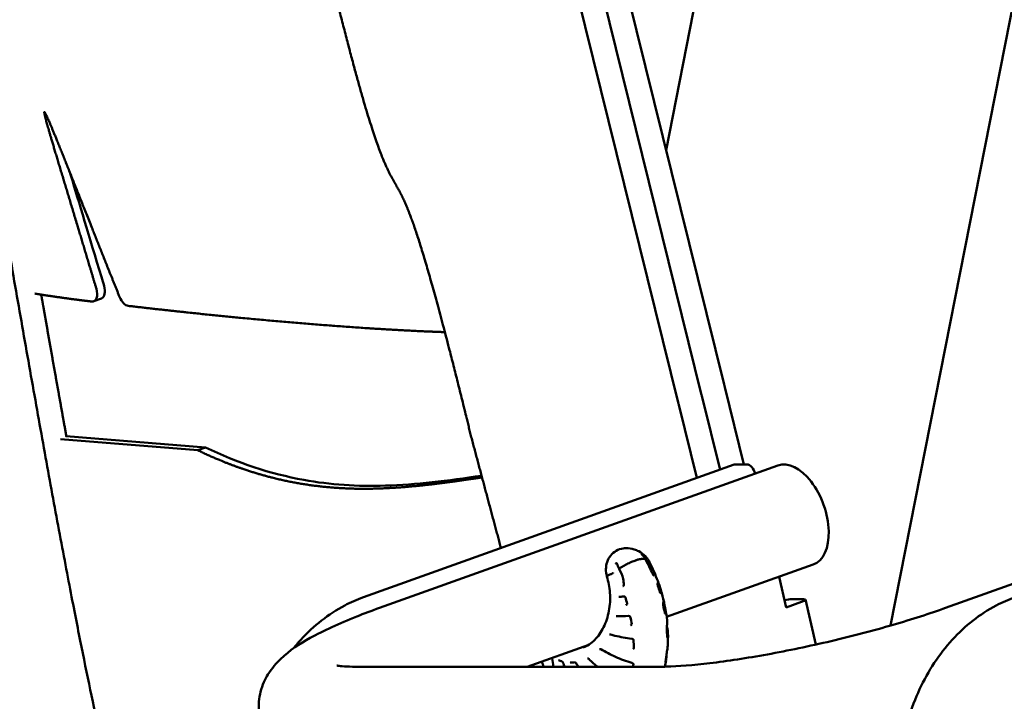
# Model space of a CAD drawing. Units: millimetres. Extents: x -4884 to 20299, y 0 to 34429.
# Drawn here: x 11270 to 11667, y 15700 to 15975 of the extents above; entities that cross this region are included whole.
import ezdxf

# ---------------------------------------------------------------- set-up
doc = ezdxf.new("R2010")
doc.units = ezdxf.units.MM
doc.layers.add('MD_Visible', color=7, linetype='Continuous', lineweight=50)
doc.styles.get("Standard").update_dxf_attribs({"font": 'arial.ttf'})
doc.dimstyles.new('ISO-25 (BySec)', dxfattribs={"dimtxt": 120, "dimasz": 60, "dimexe": 1.25, "dimexo": 0.625, "dimgap": 80, "dimtad": 1, "dimlfac": 0.1, "dimrnd": 5, "dimtxsty": 'Standard', "dimcen": 0, "dimse1": 1, "dimse2": 1, "dimclrd": 256, "dimclre": 256, "dimclrt": 256, "dimadec": 0, "dimazin": 0, "dimtfac": 1, "dimtmove": 1, "dimatfit": 3, "dimldrblk": 'DOTBLANK', "dimfxl": 1, "dimlwd": 5, "dimlwe": 5, "dimarcsym": 0})

# ---------------------------------------------------------------- blocks, each defined once
blk = doc.blocks.new('CustomObjectsInViewport6_0')
at = {"layer": 'MD_Visible', "extrusion": (0, 1, 0)}
for p, q in [((16945.28, 14182.74), (17035.1, 14638.16)), ((16968.69, 14088.26), (16835.13, 14627.35)), ((17134.13, 14489.26), (17035.88, 13991.08)), ((16888.97, 14369.62), (16959.59, 14084.02)), ((16950.31, 14080.51), (16879.68, 14366.12)), ((16717.36, 14123.02), (16714.27, 14121.85)), ((16967.03, 14053.92), (16959.68, 14083.66)), ((16967.03, 14053.92), (16959.68, 14083.66)), ((16976.65, 14056.05), (16968.96, 14087.17)), ((16957.7, 14050.59), (16950.4, 14080.15)), ((16756.27, 14061.77), (16700.91, 14066.26)), ((16703.21, 14067.5), (16759.36, 14062.94)), ((16759.36, 14062.94), (16756.27, 14061.77)), ((16823.09, 14002.48), (16972.79, 14055.98)), ((16829.6, 13998.18), (16990.43, 14055.65)), ((16977.95, 14056.05), (16973.24, 14056.05)), ((17218.92, 14055.65), (17058.1, 13998.18)), ((16945.5, 13994.57), (17004.69, 14015.72)), ((16993.75, 13998.41), (16990.87, 14010.78)), ((16999.96, 14000.62), (16993.75, 13998.41)), ((17000.71, 14001.73), (16995.99, 14001.73)), ((17005.73, 13983.4), (17001.5, 14001.53)), ((16889.22, 13974.46), (16914.11, 13983.35)), ((16942.33, 13974.46), (16819.95, 13974.46))]:
    blk.add_line(p, q, dxfattribs=at)
at = {"layer": 'MD_Visible', "extrusion": (2.3595e-16, 1.54074e-29, -1)}
blk.add_ellipse((16715.59, 14127.7), major_axis=(-1.77, 4.68), ratio=0.562366, start_param=1.696998, end_param=3.141593, dxfattribs=at)
at = {"layer": 'MD_Visible'}
for centre, major_axis, ratio, start_param, end_param in [((16712.5, 14126.53), (-1.77, 4.68), 0.562366, 2.856745, 4.586188), ((16727.27, 14124.76), (-1.77, 4.68), 0.562366, 1.606877, 2.856666), ((16665.6, 14083.84), (-176.79, 467.7), 0.562366, 4.502561, 4.503307), ((16665.6, 14083.84), (-176.79, 467.7), 0.562366, 4.502561, 4.503307), ((16656.32, 14080.33), (-176.79, 467.7), 0.562366, 4.502561, 4.503307), ((16974.13, 14052.21), (-1.35, 3.77), 0.566398, -0.199694, 0), ((16978.85, 14052.21), (-1.35, 3.77), 0.566398, -1.735817, -0.199694), ((16939.79, 14011.43), (0.268, 0.135), 0.256291, -0.000094, 0), ((16941.67, 14008.45), (0.298, -0.034), 0.966661, 6.283185, 6.283345), ((16928.54, 14007.4), (0.299, 0.017), 0.017939, 3.141593, 3.141725), ((16929.18, 14002.51), (0.292, 0.07), 0.051939, 3.141552, 3.141593), ((16943.8, 14000.17), (0.287, -0.087), 0.936573, 6.283093, 6.283185), ((16929.84, 14000.02), (0.289, 0.08), 0.08929, 3.141593, 3.141688), ((16931.68, 13991.65), (0.296, 0.048), 0.242733, 3.141593, 3.14183), ((16932.43, 13985.32), (0.299, 0.022), 0.355533, 3.141555, 3.141593), ((16932.59, 13981.96), (0.3, 0.006), 0.413541, 3.141592, 3.142041), ((16932.37, 13975.53), (0.299, -0.028), 0.520381, 3.141526, 3.141593)]:
    blk.add_ellipse(centre, major_axis=major_axis, ratio=ratio, start_param=start_param, end_param=end_param, dxfattribs=at)
at = {"layer": 'MD_Visible', "extrusion": (2.3595e-16, 1.97832e-29, -1)}
blk.add_ellipse((16674.89, 14087.35), major_axis=(-176.79, 467.7), ratio=0.562366, start_param=1.778342, end_param=1.780624, dxfattribs=at)
at = {"layer": 'MD_Visible', "extrusion": (2.3595e-16, -2.34193e-30, -1)}
blk.add_ellipse((16997.56, 14035.68), major_axis=(-7.13, 19.96), ratio=0.566398, start_param=0, end_param=3.141593, dxfattribs=at)
at = {"layer": 'MD_Visible', "extrusion": (2.3595e-16, -2.94714e-29, -1)}
blk.add_ellipse((16925.74, 14016.14), major_axis=(0.287, 0.087), ratio=0.469331, start_param=3.141593, end_param=3.141659, dxfattribs=at)
at = {"layer": 'MD_Visible', "extrusion": (2.3595e-16, 1.37434e-29, -1)}
blk.add_ellipse((16992.89, 14000.62), major_axis=(3.9, 0.91), ratio=0.163482, start_param=-1.485869, end_param=-0.611531, dxfattribs=at)
at = {"layer": 'MD_Visible', "extrusion": (2.3595e-16, 4.01086e-29, -1)}
blk.add_ellipse((16997.6, 14000.62), major_axis=(3.9, 0.91), ratio=0.163482, start_param=-0.611531, end_param=0.959265, dxfattribs=at)
at = {"layer": 'MD_Visible', "extrusion": (2.3595e-16, -6.43357e-31, -1)}
blk.add_ellipse((16925.42, 13995.13), major_axis=(-0.001, 0.3), ratio=0.292996, start_param=3.141593, end_param=3.141648, dxfattribs=at)
at = {"layer": 'MD_Visible', "extrusion": (2.3595e-16, -3.2787e-30, -1)}
blk.add_ellipse((16922.94, 13987.7), major_axis=(0.075, 0.291), ratio=0.280317, start_param=3.141593, end_param=3.14165, dxfattribs=at)
at = {"layer": 'MD_Visible'}
for points, degree, knots in [([(16805.06, 13510.12), (16804.51, 13513.44), (16801.59, 13531.41), (16797.29, 13558.54), (16793.6, 13584.05), (16792.37, 13597.79), (16792.76, 13603.09), (16785.32, 13649.89), (16769.24, 13737.51), (16750.67, 13826.31), (16735.71, 13881.26), (16725.21, 13906.32), (16709.2, 13978.51), (16688.18, 14094.32), (16665.58, 14226.49), (16646.77, 14332.63), (16635.48, 14382.96), (16631.45, 14379.11), (16626.89, 14381.74), (16618.64, 14416.69), (16607.75, 14480), (16597.19, 14547.3), (16589.37, 14599.04), (16585.71, 14623.55)], 5, [-0.9109088, -0.9109088, -0.9109088, -0.9109088, -0.9109088, -0.9109088, -0.9, -0.85, -0.8, -0.75, -0.7, -0.65, -0.6, -0.55, -0.5, -0.45, -0.4, -0.35, -0.3, -0.25, -0.2, -0.15, -0.1, -0.05, -0.0104905, -0.0104905, -0.0104905, -0.0104905, -0.0104905, -0.0104905]), ([(16791.6, 14331.05), (16793.86, 14321.11), (16800.04, 14294.18), (16809.17, 14255.44), (16819.46, 14214.28), (16828.55, 14183.4), (16834.63, 14170.33), (16839.18, 14165.59), (16846.02, 14146.6), (16854.06, 14117.46), (16861.02, 14090.01), (16865.43, 14072.05), (16866.65, 14067.03)], 5, [0.0302022, 0.0302022, 0.0302022, 0.0302022, 0.0302022, 0.0302022, 0.0666667, 0.1333333, 0.2, 0.2666667, 0.3333333, 0.4, 0.4666667, 0.4915025, 0.4915025, 0.4915025, 0.4915025, 0.4915025, 0.4915025]), ([(16704.79, 14173.44), (16704.87, 14173.17), (16704.95, 14172.89), (16705.04, 14172.61), (16708.3, 14161.81), (16712.46, 14148.06), (16717.36, 14131.66), (16717.71, 14130.49), (16718.07, 14129.3), (16718.43, 14128.09)], 3, [49.616347, 49.616347, 49.616347, 49.616347, 49.912473, 49.912473, 49.912473, 61.409931, 61.409931, 61.409931, 62.233333, 62.233333, 62.233333, 62.233333]), ([(16690.48, 14124.96), (16691.09, 14124.86), (16695.62, 14124.14), (16700.18, 14123.45), (16704.78, 14122.81), (16709.41, 14122.23), (16713.46, 14121.76)], 5, [-0.1155728, -0.1155728, -0.1155728, -0.1155728, -0.1155728, -0.1155728, -0.1, 0, 0, 0, 0, 0, 0]), ([(16693.07, 14124.55), (16693.88, 14119.97), (16695.94, 14108.23), (16698, 14096.59), (16700.04, 14085.14), (16702.06, 14073.91), (16703.28, 14067.16)], 5, [0.39068536, 0.39068536, 0.39068536, 0.39068536, 0.39068536, 0.39068536, 0.4, 0.41460099, 0.41460099, 0.41460099, 0.41460099, 0.41460099, 0.41460099]), ([(16728.23, 14120), (16735.06, 14119.2), (16748.53, 14117.69), (16768.16, 14115.62), (16793.1, 14113.28), (16818.44, 14111.33), (16836.22, 14110.25), (16847.75, 14109.71), (16854.13, 14109.47), (16855.99, 14109.41)], 5, [-1, -1, -1, -1, -1, -1, -0.9, -0.8, -0.7, -0.6, -0.557807, -0.557807, -0.557807, -0.557807, -0.557807, -0.557807]), ([(16870.99, 14050.81), (16868.14, 14050.39), (16861.44, 14049.41), (16851.14, 14047.97), (16837.55, 14046.47), (16821.02, 14045.8), (16804.15, 14046.89), (16787.76, 14049.88), (16774.98, 14053.75), (16765.56, 14057.45), (16759.35, 14060.27), (16756.27, 14061.77)], 5, [-0.6727114, -0.6727114, -0.6727114, -0.6727114, -0.6727114, -0.6727114, -0.6, -0.5, -0.4, -0.3, -0.2, -0.1, 0, 0, 0, 0, 0, 0]), ([(16759.36, 14062.94), (16772.22, 14056.7), (16785.44, 14052.27), (16799.11, 14049.79), (16809.74, 14047.86), (16820.66, 14047.14), (16832, 14047.49), (16844.31, 14047.87), (16857.14, 14049.5), (16870.81, 14051.49)], 3, [0, 0, 0, 0, 9.92371, 9.92371, 9.92371, 17.647673, 17.647673, 17.647673, 26.035988, 26.035988, 26.035988, 26.035988]), ([(16921.33, 14010.89), (16921.09, 14011.86), (16920.97, 14012.84), (16921.01, 14014.79), (16921.17, 14015.78), (16921.8, 14017.64), (16922.29, 14018.54), (16923.54, 14020.08), (16924.3, 14020.74), (16926.01, 14021.7), (16926.97, 14022.02), (16928.33, 14022.21), (16928.72, 14022.24), (16929.11, 14022.25)], 3, [0, 0, 0, 0, 0.299274, 0.299274, 0.612499, 0.612499, 0.943789, 0.943789, 1.273821, 1.273821, 1.590676, 1.590676, 1.714979, 1.714979, 1.714979, 1.714979]), ([(16929.11, 14022.25), (16930.24, 14022.27), (16931.36, 14022.1), (16933.04, 14021.59), (16933.64, 14021.35), (16934.21, 14021.05)], 3, [0, 0, 0, 0, 0.3438345, 0.3438345, 0.5482333, 0.5482333, 0.5482333, 0.5482333]), ([(16934.22, 14021.04), (16935.2, 14020.54), (16936.13, 14019.85), (16937.42, 14018.51), (16937.89, 14017.9), (16938.27, 14017.26)], 3, [0, 0, 0, 0, 0.3381531, 0.3381531, 0.5629512, 0.5629512, 0.5629512, 0.5629512]), ([(16935.21, 14020.06), (16935.21, 14020.06), (16935.21, 14020.06), (16935.22, 14020.06), (16935.22, 14020.05), (16935.24, 14020.02), (16935.25, 14020), (16935.29, 14019.96), (16935.31, 14019.93), (16935.37, 14019.87), (16935.4, 14019.84), (16935.45, 14019.79), (16935.46, 14019.78), (16935.48, 14019.76)], 3, [0.06620521, 0.06620521, 0.06620521, 0.06620521, 0.06957641, 0.06957641, 0.08214149, 0.08214149, 0.09578585, 0.09578585, 0.10977038, 0.10977038, 0.12385368, 0.12385368, 0.13068586, 0.13068586, 0.13068586, 0.13068586]), ([(16925.45, 14016.05), (16925.44, 14016.07), (16925.44, 14016.09), (16925.41, 14016.12), (16925.39, 14016.14), (16925.34, 14016.16), (16925.31, 14016.17), (16925.24, 14016.19), (16925.2, 14016.19), (16925.11, 14016.19), (16925.06, 14016.18), (16924.95, 14016.16), (16924.9, 14016.14), (16924.85, 14016.13)], 3, [0, 0, 0, 0, 0.01104809, 0.01104809, 0.02466477, 0.02466477, 0.03842173, 0.03842173, 0.05035475, 0.05035475, 0.06808604, 0.06808604, 0.08438281, 0.08438281, 0.08438281, 0.08438281]), ([(16932.64, 14017.23), (16932.36, 14017.13), (16932.06, 14017.02), (16931.76, 14016.9), (16931.45, 14016.78), (16931.14, 14016.64), (16930.83, 14016.51), (16930.52, 14016.37), (16930.2, 14016.22), (16929.88, 14016.06), (16929.56, 14015.91), (16929.24, 14015.74), (16928.92, 14015.57), (16928.28, 14015.23), (16927.64, 14014.86), (16927.01, 14014.47), (16926.84, 14014.37), (16926.68, 14014.26), (16926.51, 14014.16)], 3, [0.4999992, 0.4999992, 0.4999992, 0.4999992, 0.5312491, 0.5312491, 0.5312491, 0.5624992, 0.5624992, 0.5624992, 0.5937492, 0.5937492, 0.5937492, 0.6249993, 0.6249993, 0.6249993, 0.6874994, 0.6874994, 0.6874994, 0.7040119, 0.7040119, 0.7040119, 0.7040119]), ([(16932.64, 14017.23), (16932.82, 14017.3), (16932.99, 14017.36), (16933.31, 14017.46), (16933.45, 14017.5), (16933.84, 14017.62), (16934.04, 14017.68), (16934.39, 14017.76), (16934.54, 14017.8), (16934.8, 14017.85), (16934.92, 14017.87), (16935.23, 14017.92), (16935.4, 14017.94), (16935.69, 14017.97), (16935.82, 14017.98), (16936.17, 14017.98), (16936.36, 14017.97), (16936.68, 14017.94), (16936.83, 14017.92), (16936.95, 14017.89)], 3, [0.50153475, 0.50153475, 0.50153475, 0.50153475, 0.50453018, 0.50453018, 0.50752561, 0.50752561, 0.51351648, 0.51351648, 0.51950735, 0.51950735, 0.52549821, 0.52549821, 0.53747995, 0.53747995, 0.54946168, 0.54946168, 0.57342515, 0.57342515, 0.59738861, 0.59738861, 0.59738861, 0.59738861]), ([(16936.98, 14017.87), (16936.98, 14017.87), (16936.98, 14017.87), (16936.98, 14017.88), (16936.98, 14017.88), (16936.97, 14017.88), (16936.97, 14017.88), (16936.96, 14017.89), (16936.96, 14017.89), (16936.95, 14017.89)], 3, [0.8627764, 0.8627764, 0.8627764, 0.8627764, 0.8845928, 0.8845928, 0.8845928, 0.9450724, 0.9450724, 0.9450724, 1, 1, 1, 1]), ([(16936.98, 14017.87), (16937.57, 14016.59), (16938.22, 14015.25), (16939.27, 14013.14), (16939.67, 14012.34), (16940.06, 14011.56)], 3, [0, 0, 0, 0, 0.4370007, 0.4370007, 0.7079336, 0.7079336, 0.7079336, 0.7079336]), ([(16938.01, 14017.3), (16938.02, 14017.31), (16938.03, 14017.31), (16938.05, 14017.32), (16938.06, 14017.33), (16938.08, 14017.33), (16938.09, 14017.33), (16938.1, 14017.34), (16938.11, 14017.34), (16938.12, 14017.34), (16938.12, 14017.34), (16938.13, 14017.34), (16938.13, 14017.34), (16938.13, 14017.34)], 3, [0, 0, 0, 0, 0.186137, 0.186137, 0.373078, 0.373078, 0.562645, 0.562645, 0.754072, 0.754072, 0.949179, 0.949179, 1, 1, 1, 1]), ([(16938.13, 14017.34), (16938.15, 14017.33), (16938.17, 14017.31), (16938.18, 14017.3), (16938.2, 14017.28), (16938.22, 14017.27), (16938.24, 14017.25)], 3, [0.00009155, 0.00009155, 0.00009155, 0.00009155, 0.02008658, 0.02008658, 0.02008658, 0.03994178, 0.03994178, 0.03994178, 0.03994178]), ([(16938.24, 14017.25), (16938.24, 14017.25), (16938.24, 14017.25), (16938.24, 14017.25), (16938.25, 14017.25), (16938.25, 14017.24), (16938.25, 14017.24), (16938.25, 14017.24), (16938.25, 14017.24), (16938.25, 14017.24)], 3, [-0.007704967, -0.007704967, -0.007704967, -0.007704967, -0.006110236, -0.006110236, -0.006110236, -0.003921769, -0.003921769, -0.003921769, -0.000000281, -0.000000281, -0.000000281, -0.000000281]), ([(16938.27, 14017.26), (16939.02, 14015.77), (16939.74, 14014.25), (16941.48, 14010.27), (16942.42, 14007.79), (16943.41, 14004.6), (16943.64, 14003.78), (16943.85, 14002.98)], 3, [0.000035, 0.000035, 0.000035, 0.000035, 0.500326, 0.500326, 1.321382, 1.321382, 1.613864, 1.613864, 1.613864, 1.613864]), ([(16923.38, 14011.93), (16923.32, 14011.91), (16923.26, 14011.89), (16923.21, 14011.87), (16923.2, 14011.87), (16923.19, 14011.86), (16923.18, 14011.86), (16923.12, 14011.84), (16923.06, 14011.82), (16923.01, 14011.8), (16923, 14011.8), (16923, 14011.8), (16922.99, 14011.79), (16922.93, 14011.77), (16922.87, 14011.75), (16922.81, 14011.73), (16922.75, 14011.7), (16922.69, 14011.68), (16922.63, 14011.66), (16922.58, 14011.64), (16922.54, 14011.62), (16922.49, 14011.6), (16922.45, 14011.59), (16922.4, 14011.57), (16922.36, 14011.55), (16922.34, 14011.54), (16922.32, 14011.53), (16922.3, 14011.53), (16922.25, 14011.5), (16922.2, 14011.48), (16922.15, 14011.46), (16922.12, 14011.45), (16922.1, 14011.44), (16922.07, 14011.42), (16922.05, 14011.41), (16922.03, 14011.41), (16922.01, 14011.4), (16921.98, 14011.38), (16921.94, 14011.36), (16921.91, 14011.35), (16921.87, 14011.33), (16921.84, 14011.31), (16921.81, 14011.29), (16921.79, 14011.29), (16921.78, 14011.28), (16921.77, 14011.27), (16921.73, 14011.25), (16921.7, 14011.24), (16921.67, 14011.22), (16921.63, 14011.2), (16921.6, 14011.18), (16921.58, 14011.16), (16921.55, 14011.15), (16921.52, 14011.13), (16921.5, 14011.11), (16921.5, 14011.11), (16921.5, 14011.11), (16921.49, 14011.11), (16921.47, 14011.09), (16921.45, 14011.07), (16921.43, 14011.06), (16921.43, 14011.06), (16921.43, 14011.06), (16921.43, 14011.06), (16921.41, 14011.04), (16921.39, 14011.02), (16921.38, 14011.01), (16921.37, 14011), (16921.37, 14010.99), (16921.36, 14010.99), (16921.36, 14010.98), (16921.36, 14010.98), (16921.35, 14010.97), (16921.34, 14010.96), (16921.34, 14010.95), (16921.33, 14010.94), (16921.33, 14010.93), (16921.33, 14010.91), (16921.33, 14010.9), (16921.33, 14010.9), (16921.33, 14010.9), (16921.33, 14010.89)], 3, [0.000000024, 0.000000024, 0.000000024, 0.000000024, 0.000183835, 0.000183835, 0.000183835, 0.000214343, 0.000214343, 0.000214343, 0.00040974, 0.00040974, 0.00040974, 0.000427109, 0.000427109, 0.000427109, 0.000642239, 0.000642239, 0.000642239, 0.000857369, 0.000857369, 0.000857369, 0.001032684, 0.001032684, 0.001032684, 0.001207314, 0.001207314, 0.001207314, 0.001286053, 0.001286053, 0.001286053, 0.001499662, 0.001499662, 0.001499662, 0.001626535, 0.001626535, 0.001626535, 0.001714738, 0.001714738, 0.001714738, 0.001892209, 0.001892209, 0.001892209, 0.002070952, 0.002070952, 0.002070952, 0.002143422, 0.002143422, 0.002143422, 0.002357764, 0.002357764, 0.002357764, 0.002572106, 0.002572106, 0.002572106, 0.002782193, 0.002782193, 0.002782193, 0.002800652, 0.002800652, 0.002800652, 0.003012769, 0.003012769, 0.003012769, 0.003028479, 0.003028479, 0.003028479, 0.003253912, 0.003253912, 0.003253912, 0.003370386, 0.003370386, 0.003370386, 0.003429475, 0.003429475, 0.003429475, 0.003645922, 0.003645922, 0.003645922, 0.003858159, 0.003858159, 0.003858159, 0.003950077, 0.003950077, 0.003950077, 0.003950077]), ([(16923.44, 14011.96), (16923.44, 14011.96), (16923.43, 14011.96), (16923.43, 14011.95), (16923.42, 14011.95), (16923.42, 14011.95), (16923.41, 14011.94), (16923.4, 14011.94), (16923.39, 14011.93), (16923.38, 14011.93)], 3, [0.000324721, 0.000324721, 0.000324721, 0.000324721, 0.002104974, 0.002104974, 0.002104974, 0.004162576, 0.004162576, 0.004162576, 0.008034935, 0.008034935, 0.008034935, 0.008034935]), ([(16923.75, 14012.21), (16923.7, 14012.16), (16923.65, 14012.12), (16923.6, 14012.08), (16923.55, 14012.04), (16923.49, 14012), (16923.44, 14011.96)], 3, [0.00009067, 0.00009067, 0.00009067, 0.00009067, 0.02009189, 0.02009189, 0.02009189, 0.03995718, 0.03995718, 0.03995718, 0.03995718]), ([(16923.96, 14012.28), (16923.95, 14012.28), (16923.93, 14012.28), (16923.92, 14012.27), (16923.9, 14012.26), (16923.89, 14012.26), (16923.87, 14012.25), (16923.85, 14012.25), (16923.83, 14012.24), (16923.82, 14012.23), (16923.8, 14012.23), (16923.78, 14012.22), (16923.77, 14012.21), (16923.76, 14012.21), (16923.76, 14012.21), (16923.75, 14012.21)], 3, [0, 0, 0, 0, 0.225789, 0.225789, 0.225789, 0.466571, 0.466571, 0.466571, 0.706922, 0.706922, 0.706922, 0.933027, 0.933027, 0.933027, 1, 1, 1, 1]), ([(16926.28, 14013.96), (16926.28, 14013.96), (16926.28, 14013.96), (16926.28, 14013.96), (16926.28, 14013.96), (16926.28, 14013.96), (16926.28, 14013.96), (16926.28, 14013.96), (16926.28, 14013.97), (16926.28, 14013.97), (16926.28, 14013.97), (16926.28, 14013.97), (16926.28, 14013.98), (16926.28, 14013.98), (16926.28, 14013.98), (16926.29, 14013.98), (16926.29, 14013.98), (16926.29, 14013.98), (16926.29, 14013.98), (16926.29, 14013.98), (16926.29, 14013.99), (16926.3, 14014), (16926.31, 14014), (16926.31, 14014.01), (16926.32, 14014.01), (16926.32, 14014.02), (16926.33, 14014.03), (16926.34, 14014.04), (16926.34, 14014.04), (16926.35, 14014.04), (16926.35, 14014.05), (16926.36, 14014.05), (16926.36, 14014.05), (16926.36, 14014.05), (16926.36, 14014.05), (16926.36, 14014.06), (16926.37, 14014.06), (16926.37, 14014.06), (16926.38, 14014.07), (16926.39, 14014.08), (16926.4, 14014.08), (16926.41, 14014.09), (16926.41, 14014.09), (16926.42, 14014.1), (16926.43, 14014.1), (16926.44, 14014.11), (16926.44, 14014.11), (16926.45, 14014.12), (16926.46, 14014.12), (16926.46, 14014.12), (16926.47, 14014.13), (16926.47, 14014.13), (16926.48, 14014.13), (16926.48, 14014.14), (16926.49, 14014.14), (16926.49, 14014.14), (16926.5, 14014.15), (16926.5, 14014.15), (16926.51, 14014.15), (16926.51, 14014.15), (16926.51, 14014.15), (16926.51, 14014.16), (16926.51, 14014.16), (16926.51, 14014.16)], 3, [0.3437268, 0.3437268, 0.3437268, 0.3437268, 0.354113, 0.354113, 0.354113, 0.375, 0.375, 0.375, 0.4314138, 0.4314138, 0.4314138, 0.46875, 0.46875, 0.46875, 0.4827308, 0.4827308, 0.4827308, 0.4957865, 0.4957865, 0.4957865, 0.5710856, 0.5710856, 0.5710856, 0.625, 0.625, 0.625, 0.6875, 0.6875, 0.6875, 0.71875, 0.71875, 0.71875, 0.734375, 0.734375, 0.734375, 0.746554, 0.746554, 0.746554, 0.7738938, 0.7738938, 0.7738938, 0.7995186, 0.7995186, 0.7995186, 0.8262342, 0.8262342, 0.8262342, 0.8550032, 0.8550032, 0.8550032, 0.875, 0.875, 0.875, 0.90625, 0.90625, 0.90625, 0.9380436, 0.9380436, 0.9380436, 0.9692761, 0.9692761, 0.9692761, 1, 1, 1, 1]), ([(16928.24, 14007.39), (16928.19, 14008.23), (16928.08, 14009.08), (16927.58, 14011.33), (16927.03, 14012.72), (16926.28, 14013.96)], 3, [0, 0, 0, 0, 0.2542226, 0.2542226, 0.6944405, 0.6944405, 0.6944405, 0.6944405]), ([(16911.82, 13982.21), (16913.43, 13982.79), (16915.02, 13983.82), (16917.82, 13986.62), (16919.06, 13988.38), (16921.01, 13992.35), (16921.76, 13994.59), (16922.65, 13999.29), (16922.8, 14001.81), (16922.47, 14006.52), (16922.04, 14008.79), (16921.33, 14010.89)], 3, [0, 0, 0, 0, 0.814869, 0.814869, 1.588956, 1.588956, 2.344065, 2.344065, 3.09239, 3.09239, 3.765465, 3.765465, 3.765465, 3.765465]), ([(16940.06, 14011.56), (16940.07, 14011.53), (16940.09, 14011.51), (16940.12, 14011.46), (16940.13, 14011.44), (16940.16, 14011.4), (16940.18, 14011.38), (16940.22, 14011.34), (16940.23, 14011.32), (16940.25, 14011.31), (16940.26, 14011.3), (16940.26, 14011.3)], 3, [0, 0, 0, 0, 0.009072, 0.009072, 0.01950568, 0.01950568, 0.03374802, 0.03374802, 0.05254577, 0.05254577, 0.06624627, 0.06624627, 0.06624627, 0.06624627]), ([(16927.75, 14006.89), (16927.85, 14006.92), (16927.95, 14006.98), (16928.07, 14007.08), (16928.11, 14007.12), (16928.17, 14007.2), (16928.2, 14007.24), (16928.22, 14007.29), (16928.23, 14007.31), (16928.24, 14007.35), (16928.24, 14007.37), (16928.24, 14007.39)], 3, [0, 0, 0, 0, 0.03221574, 0.03221574, 0.04830426, 0.04830426, 0.06208915, 0.06208915, 0.06755004, 0.06755004, 0.07326417, 0.07326417, 0.07326417, 0.07326417]), ([(16941.84, 14007.86), (16941.84, 14007.86), (16941.84, 14007.85), (16941.84, 14007.83), (16941.84, 14007.81), (16941.83, 14007.75), (16941.83, 14007.7), (16941.84, 14007.6), (16941.85, 14007.56), (16941.85, 14007.5), (16941.86, 14007.48), (16941.87, 14007.42), (16941.88, 14007.38), (16941.89, 14007.31), (16941.9, 14007.27), (16941.92, 14007.21), (16941.92, 14007.18), (16941.93, 14007.15), (16941.94, 14007.14), (16941.94, 14007.13), (16941.94, 14007.13), (16941.95, 14007.11), (16941.95, 14007.09), (16941.96, 14007.08)], 3, [0.0042061, 0.0042061, 0.0042061, 0.0042061, 0.0161113, 0.0161113, 0.0361826, 0.0361826, 0.0655706, 0.0655706, 0.0823173, 0.0823173, 0.091338, 0.091338, 0.1044352, 0.1044352, 0.1155567, 0.1155567, 0.1239199, 0.1239199, 0.1260724, 0.1260724, 0.1276943, 0.1276943, 0.1325798, 0.1325798, 0.1325798, 0.1325798]), ([(16942.74, 14004.61), (16942.75, 14004.57), (16942.77, 14004.52), (16942.8, 14004.44), (16942.81, 14004.4), (16942.85, 14004.33), (16942.86, 14004.3), (16942.9, 14004.23), (16942.92, 14004.21), (16942.94, 14004.17), (16942.95, 14004.16), (16942.95, 14004.16)], 3, [0, 0, 0, 0, 0.01420154, 0.01420154, 0.0285989, 0.0285989, 0.04539918, 0.04539918, 0.06602186, 0.06602186, 0.08865711, 0.08865711, 0.08865711, 0.08865711]), ([(16794.81, 13981.79), (16795.79, 13983.01), (16796.81, 13984.2), (16803.08, 13991.05), (16809.07, 13995.75), (16818, 14000.45), (16820.52, 14001.57), (16823.09, 14002.48)], 3, [2.3532737, 2.3532737, 2.3532737, 2.3532737, 2.4179284, 2.4179284, 2.7390417, 2.7390417, 2.8605946, 2.8605946, 2.8605946, 2.8605946]), ([(16928.89, 14002.44), (16928.89, 14002.45), (16928.89, 14002.45), (16928.89, 14002.45), (16928.89, 14002.46), (16928.88, 14002.46), (16928.88, 14002.46), (16928.88, 14002.48), (16928.87, 14002.49), (16928.86, 14002.53), (16928.84, 14002.55), (16928.8, 14002.6), (16928.77, 14002.63), (16928.7, 14002.68), (16928.65, 14002.71), (16928.53, 14002.76), (16928.46, 14002.78), (16928.28, 14002.82), (16928.17, 14002.82), (16928.06, 14002.81), (16928.05, 14002.81), (16928.03, 14002.81)], 3, [0, 0, 0, 0, 0.0010329, 0.0010329, 0.0014202, 0.0014202, 0.0025822, 0.0025822, 0.0060749, 0.0060749, 0.0148745, 0.0148745, 0.0259979, 0.0259979, 0.0419682, 0.0419682, 0.0650743, 0.0650743, 0.0972736, 0.0972736, 0.1006206, 0.1006206, 0.1006206, 0.1006206]), ([(16944.08, 14000.08), (16944.08, 14000.07), (16944.08, 14000.05), (16944.07, 14000), (16944.06, 13999.95), (16944.06, 13999.84), (16944.06, 13999.75), (16944.06, 13999.62), (16944.07, 13999.57), (16944.07, 13999.49), (16944.08, 13999.46), (16944.09, 13999.41), (16944.09, 13999.4), (16944.09, 13999.37), (16944.09, 13999.36), (16944.1, 13999.34), (16944.1, 13999.34), (16944.1, 13999.32), (16944.1, 13999.31), (16944.11, 13999.28), (16944.11, 13999.27), (16944.11, 13999.25)], 3, [0, 0, 0, 0, 0.0212212, 0.0212212, 0.0481646, 0.0481646, 0.0823295, 0.0823295, 0.0967392, 0.0967392, 0.1075325, 0.1075325, 0.1119172, 0.1119172, 0.1152637, 0.1152637, 0.1165319, 0.1165319, 0.1203396, 0.1203396, 0.1254962, 0.1254962, 0.1254962, 0.1254962]), ([(16944.14, 14001.82), (16944.14, 14001.82), (16944.14, 14001.82), (16944.14, 14001.81), (16944.14, 14001.8), (16944.14, 14001.78), (16944.14, 14001.78), (16944.15, 14001.77)], 3, [0.04784224, 0.04784224, 0.04784224, 0.04784224, 0.05416324, 0.05416324, 0.07099847, 0.07099847, 0.07362789, 0.07362789, 0.07362789, 0.07362789]), ([(16944.14, 14001.81), (16944.15, 14001.79), (16944.15, 14001.77), (16944.17, 14001.71), (16944.17, 14001.68), (16944.19, 14001.6), (16944.2, 14001.55), (16944.21, 14001.5)], 3, [0, 0, 0, 0, 0.0202176, 0.0202176, 0.03850582, 0.03850582, 0.05777462, 0.05777462, 0.05777462, 0.05777462]), ([(17057.23, 13870.25), (17052.38, 13876.42), (17048.36, 13883.54), (17042.35, 13898.97), (17040.37, 13907.29), (17038.63, 13924.29), (17038.89, 13932.96), (17041.63, 13949.78), (17044.11, 13957.92), (17051.07, 13972.83), (17055.53, 13979.6), (17066, 13991.05), (17071.99, 13995.75), (17080.92, 14000.45), (17083.45, 14001.57), (17086.02, 14002.48)], 3, [0.79946, 0.79946, 0.79946, 0.79946, 1.121392, 1.121392, 1.445331, 1.445331, 1.769833, 1.769833, 2.094277, 2.094277, 2.417928, 2.417928, 2.739042, 2.739042, 2.860595, 2.860595, 2.860595, 2.860595]), ([(16819.95, 13932.06), (16813.35, 13932.06), (16807.7, 13932.34), (16798.4, 13934.83), (16795.02, 13935.91), (16788.5, 13940.66), (16785.69, 13943.37), (16782.23, 13949.92), (16781.28, 13953.03), (16780.71, 13959.04), (16781.01, 13961.87), (16782.35, 13967.15), (16783.47, 13969.45), (16786.26, 13974.05), (16788, 13975.95), (16793.53, 13981.28), (16797.32, 13983.65), (16807.07, 13989.09), (16813.31, 13991.92), (16823.37, 13995.9), (16826.42, 13997.04), (16829.6, 13998.18)], 3, [3.141593, 3.141593, 3.141593, 3.141593, 3.455752, 3.455752, 3.612832, 3.612832, 3.710341, 3.710341, 3.775204, 3.775204, 3.837548, 3.837548, 3.911948, 3.911948, 4.020826, 4.020826, 4.270508, 4.270508, 4.584667, 4.584667, 4.712389, 4.712389, 4.712389, 4.712389]), ([(16929.01, 13999.27), (16929.13, 13999.32), (16929.25, 13999.39), (16929.4, 13999.53), (16929.45, 13999.58), (16929.51, 13999.68), (16929.53, 13999.72), (16929.55, 13999.79), (16929.56, 13999.82), (16929.56, 13999.88), (16929.56, 13999.91), (16929.55, 13999.94)], 3, [0, 0, 0, 0, 0.04098793, 0.04098793, 0.06317662, 0.06317662, 0.07670576, 0.07670576, 0.08565953, 0.08565953, 0.09528568, 0.09528568, 0.09528568, 0.09528568]), ([(17058.1, 13998.18), (17051.75, 13995.91), (17044.55, 13993.59), (17028.9, 13989.04), (17020.41, 13986.82), (17003.2, 13982.77), (16994.49, 13980.95), (16977.9, 13977.94), (16970.02, 13976.74), (16956.19, 13975.1), (16950.16, 13974.64), (16944.29, 13974.47), (16943.27, 13974.46), (16942.33, 13974.46)], 3, [1.570796, 1.570796, 1.570796, 1.570796, 1.863871, 1.863871, 2.168728, 2.168728, 2.476711, 2.476711, 2.782059, 2.782059, 3.075901, 3.075901, 3.141593, 3.141593, 3.141593, 3.141593]), ([(16944.63, 13999.41), (16944.64, 13999.36), (16944.65, 13999.3), (16944.68, 13999.17), (16944.69, 13999.1), (16944.72, 13998.96), (16944.73, 13998.89), (16944.75, 13998.81), (16944.75, 13998.8), (16944.77, 13998.73), (16944.78, 13998.68), (16944.81, 13998.56), (16944.82, 13998.5), (16944.85, 13998.38), (16944.86, 13998.33), (16944.87, 13998.28), (16944.88, 13998.27), (16944.88, 13998.27)], 3, [0, 0, 0, 0, 0.0212786, 0.0212786, 0.0431448, 0.0431448, 0.0635448, 0.0635448, 0.0690085, 0.0690085, 0.0854868, 0.0854868, 0.1102083, 0.1102083, 0.1387043, 0.1387043, 0.1451661, 0.1451661, 0.1451661, 0.1451661]), ([(16944.7, 13996.25), (16944.71, 13996.2), (16944.72, 13996.16), (16944.74, 13996.09), (16944.75, 13996.05), (16944.77, 13995.99), (16944.78, 13995.97), (16944.8, 13995.93), (16944.81, 13995.91), (16944.81, 13995.91), (16944.81, 13995.91), (16944.81, 13995.91)], 3, [0, 0, 0, 0, 0.01407004, 0.01407004, 0.0281307, 0.0281307, 0.0440322, 0.0440322, 0.06247453, 0.06247453, 0.06719243, 0.06719243, 0.06719243, 0.06719243]), ([(16930.84, 13994.59), (16930.83, 13994.62), (16930.82, 13994.65), (16930.8, 13994.67), (16930.8, 13994.68), (16930.8, 13994.68), (16930.8, 13994.68), (16930.8, 13994.68), (16930.8, 13994.69), (16930.8, 13994.69), (16930.79, 13994.69), (16930.79, 13994.7), (16930.78, 13994.71), (16930.76, 13994.74), (16930.74, 13994.75), (16930.68, 13994.8), (16930.65, 13994.83), (16930.55, 13994.88), (16930.49, 13994.9), (16930.34, 13994.94), (16930.25, 13994.95), (16930.13, 13994.95), (16930.09, 13994.95), (16930.05, 13994.95)], 3, [0, 0, 0, 0, 0.00923829, 0.00923829, 0.0103147, 0.0103147, 0.0107183, 0.0107183, 0.01102099, 0.01102099, 0.01192915, 0.01192915, 0.01465556, 0.01465556, 0.02287201, 0.02287201, 0.03625087, 0.03625087, 0.05516073, 0.05516073, 0.08225034, 0.08225034, 0.09334712, 0.09334712, 0.09334712, 0.09334712]), ([(16930.92, 13991.08), (16931.04, 13991.13), (16931.15, 13991.2), (16931.28, 13991.32), (16931.31, 13991.36), (16931.37, 13991.46), (16931.39, 13991.52), (16931.39, 13991.59), (16931.39, 13991.59), (16931.39, 13991.6)], 3, [0, 0, 0, 0, 0.03919448, 0.03919448, 0.05547045, 0.05547045, 0.0772884, 0.0772884, 0.07913179, 0.07913179, 0.07913179, 0.07913179]), ([(16945.58, 13990.9), (16945.57, 13990.84), (16945.55, 13990.76), (16945.54, 13990.62), (16945.53, 13990.57), (16945.52, 13990.47), (16945.52, 13990.41), (16945.51, 13990.31), (16945.51, 13990.27), (16945.51, 13990.18), (16945.51, 13990.14), (16945.51, 13990.1), (16945.51, 13990.1), (16945.51, 13990.08), (16945.51, 13990.07), (16945.51, 13990.02), (16945.51, 13989.99), (16945.52, 13989.94), (16945.52, 13989.93), (16945.52, 13989.92)], 3, [0, 0, 0, 0, 0.0393565, 0.0393565, 0.0596322, 0.0596322, 0.0777487, 0.0777487, 0.0923789, 0.0923789, 0.1039095, 0.1039095, 0.1050797, 0.1050797, 0.1085921, 0.1085921, 0.1191896, 0.1191896, 0.1231355, 0.1231355, 0.1231355, 0.1231355]), ([(16922.87, 13987.41), (16922.8, 13987.43), (16922.72, 13987.43), (16922.59, 13987.43), (16922.54, 13987.42), (16922.49, 13987.4)], 3, [0, 0, 0, 0, 0.02501396, 0.02501396, 0.04437144, 0.04437144, 0.04437144, 0.04437144]), ([(16931.43, 13985.73), (16929.12, 13985.99), (16926.85, 13986.44), (16924.05, 13987.11), (16923.46, 13987.26), (16922.87, 13987.41)], 3, [0, 0, 0, 0, 0.6990646, 0.6990646, 0.8894751, 0.8894751, 0.8894751, 0.8894751]), ([(16932.13, 13985.3), (16932.13, 13985.33), (16932.12, 13985.36), (16932.09, 13985.41), (16932.07, 13985.44), (16932.05, 13985.46), (16932.05, 13985.46), (16932.05, 13985.46), (16932.05, 13985.46), (16932.04, 13985.47), (16932.04, 13985.47), (16932.02, 13985.49), (16932.01, 13985.5), (16931.97, 13985.54), (16931.93, 13985.56), (16931.83, 13985.62), (16931.76, 13985.65), (16931.61, 13985.7), (16931.52, 13985.72), (16931.43, 13985.73)], 3, [0, 0, 0, 0, 0.01193687, 0.01193687, 0.02152647, 0.02152647, 0.02223122, 0.02223122, 0.02275978, 0.02275978, 0.02434566, 0.02434566, 0.02910794, 0.02910794, 0.04347321, 0.04347321, 0.06461867, 0.06461867, 0.09110207, 0.09110207, 0.09110207, 0.09110207]), ([(16945.7, 13986.54), (16945.7, 13986.5), (16945.7, 13986.46), (16945.71, 13986.4), (16945.71, 13986.37), (16945.72, 13986.33), (16945.72, 13986.32), (16945.73, 13986.31), (16945.73, 13986.31), (16945.73, 13986.31)], 3, [0, 0, 0, 0, 0.01405812, 0.01405812, 0.02791061, 0.02791061, 0.0426732, 0.0426732, 0.04824325, 0.04824325, 0.04824325, 0.04824325]), ([(16918.91, 13981.51), (16918.85, 13981.54), (16918.79, 13981.57), (16918.67, 13981.6), (16918.61, 13981.61), (16918.51, 13981.6), (16918.47, 13981.6), (16918.44, 13981.59)], 3, [0, 0, 0, 0, 0.02077659, 0.02077659, 0.04248843, 0.04248843, 0.05969462, 0.05969462, 0.05969462, 0.05969462]), ([(16931.48, 13976), (16929.21, 13976.62), (16926.97, 13977.49), (16922.8, 13979.39), (16920.83, 13980.42), (16918.91, 13981.51)], 3, [0, 0, 0, 0, 0.708923, 0.708923, 1.384516, 1.384516, 1.384516, 1.384516]), ([(16931.93, 13981.61), (16932.02, 13981.64), (16932.11, 13981.69), (16932.2, 13981.78), (16932.22, 13981.8), (16932.25, 13981.84), (16932.26, 13981.86), (16932.28, 13981.9), (16932.29, 13981.93), (16932.29, 13981.95)], 3, [0, 0, 0, 0, 0.03073542, 0.03073542, 0.04189701, 0.04189701, 0.0498006, 0.0498006, 0.06196342, 0.06196342, 0.06196342, 0.06196342]), ([(16945.7, 13981.17), (16945.67, 13981.06), (16945.65, 13980.93), (16945.6, 13980.71), (16945.59, 13980.65), (16945.57, 13980.52), (16945.56, 13980.47), (16945.55, 13980.41), (16945.55, 13980.4), (16945.54, 13980.35), (16945.54, 13980.32), (16945.53, 13980.26), (16945.53, 13980.23), (16945.52, 13980.16), (16945.51, 13980.13), (16945.51, 13980.1)], 3, [0, 0, 0, 0, 0.0504889, 0.0504889, 0.0726637, 0.0726637, 0.0890986, 0.0890986, 0.092228, 0.092228, 0.1016409, 0.1016409, 0.1119172, 0.1119172, 0.1226794, 0.1226794, 0.1226794, 0.1226794]), ([(16899.32, 13977.83), (16899.31, 13977.87), (16899.3, 13977.92), (16899.28, 13977.99), (16899.27, 13978.01), (16899.26, 13978.04), (16899.26, 13978.04), (16899.26, 13978.05)], 3, [0, 0, 0, 0, 0.01545836, 0.01545836, 0.02360125, 0.02360125, 0.02425451, 0.02425451, 0.02425451, 0.02425451]), ([(16901.85, 13977.08), (16901.83, 13977.08), (16901.81, 13977.09), (16901.79, 13977.09), (16901.79, 13977.09), (16901.79, 13977.09)], 3, [0, 0, 0, 0, 0.01555163, 0.01555163, 0.0266537, 0.0266537, 0.0266537, 0.0266537]), ([(16903.66, 13976.13), (16903.65, 13976.15), (16903.64, 13976.18), (16903.63, 13976.21), (16903.63, 13976.22), (16903.62, 13976.22), (16903.62, 13976.23), (16903.62, 13976.23), (16903.62, 13976.23), (16903.62, 13976.24), (16903.61, 13976.24), (16903.6, 13976.26), (16903.6, 13976.28), (16903.56, 13976.34), (16903.53, 13976.39), (16903.46, 13976.47), (16903.42, 13976.51), (16903.34, 13976.58), (16903.31, 13976.6), (16903.25, 13976.63), (16903.22, 13976.64), (16903.21, 13976.65)], 3, [0, 0, 0, 0, 0.00823121, 0.00823121, 0.01035727, 0.01035727, 0.01075583, 0.01075583, 0.01135368, 0.01135368, 0.01314744, 0.01314744, 0.0185344, 0.0185344, 0.03485553, 0.03485553, 0.05242634, 0.05242634, 0.06915817, 0.06915817, 0.08268986, 0.08268986, 0.08268986, 0.08268986]), ([(16908.95, 13975.88), (16908.92, 13975.93), (16908.89, 13975.97), (16908.81, 13976.06), (16908.77, 13976.1), (16908.68, 13976.16), (16908.64, 13976.19), (16908.56, 13976.22), (16908.53, 13976.23), (16908.47, 13976.24), (16908.46, 13976.24), (16908.44, 13976.24)], 3, [0, 0, 0, 0, 0.0171905, 0.0171905, 0.0349952, 0.0349952, 0.05269967, 0.05269967, 0.0693644, 0.0693644, 0.08244906, 0.08244906, 0.08244906, 0.08244906]), ([(16914.07, 13977.62), (16914.03, 13977.67), (16913.98, 13977.7), (16913.88, 13977.77), (16913.83, 13977.79), (16913.73, 13977.82), (16913.69, 13977.83), (16913.61, 13977.84), (16913.57, 13977.83), (16913.55, 13977.82)], 3, [0, 0, 0, 0, 0.01828, 0.01828, 0.03729724, 0.03729724, 0.05593957, 0.05593957, 0.07495656, 0.07495656, 0.07495656, 0.07495656]), ([(16917.51, 13974.46), (16917, 13974.9), (16916.49, 13975.35), (16915.34, 13976.41), (16914.7, 13977.01), (16914.07, 13977.62)], 3, [1.4626515, 1.4626515, 1.4626515, 1.4626515, 1.6667714, 1.6667714, 1.9311638, 1.9311638, 1.9311638, 1.9311638]), ([(16945.06, 13976.55), (16945.06, 13976.51), (16945.05, 13976.48), (16945.05, 13976.42), (16945.04, 13976.4), (16945.04, 13976.38), (16945.04, 13976.38), (16945.04, 13976.38), (16945.04, 13976.38), (16945.04, 13976.38)], 3, [0, 0, 0, 0, 0.01510847, 0.01510847, 0.03005951, 0.03005951, 0.03729785, 0.03729785, 0.03932517, 0.03932517, 0.03932517, 0.03932517]), ([(16819.95, 13974.46), (16816.43, 13974.46), (16813.81, 13974.71), (16812.57, 13974.93), (16812.43, 13974.96), (16812.43, 13974.96)], 3, [3.1415927, 3.1415927, 3.1415927, 3.1415927, 3.3862301, 3.3862301, 3.4489429, 3.4489429, 3.4489429, 3.4489429]), ([(16932.07, 13975.56), (16932.07, 13975.57), (16932.07, 13975.59), (16932.06, 13975.61), (16932.06, 13975.62), (16932.04, 13975.66), (16932.03, 13975.68), (16931.99, 13975.72), (16931.97, 13975.74), (16931.94, 13975.77), (16931.94, 13975.77), (16931.94, 13975.77), (16931.93, 13975.77), (16931.93, 13975.78), (16931.92, 13975.78), (16931.9, 13975.8), (16931.88, 13975.81), (16931.81, 13975.86), (16931.75, 13975.89), (16931.62, 13975.95), (16931.55, 13975.98), (16931.48, 13976)], 3, [0, 0, 0, 0, 0.00920826, 0.00920826, 0.01618018, 0.01618018, 0.02572125, 0.02572125, 0.03712968, 0.03712968, 0.03814402, 0.03814402, 0.03890477, 0.03890477, 0.04118729, 0.04118729, 0.04804208, 0.04804208, 0.06871645, 0.06871645, 0.09130481, 0.09130481, 0.09130481, 0.09130481])]:
    blk.add_open_spline(points, degree=degree, knots=knots, dxfattribs=at)
for points, degree in [([(16715.33, 14126.92), (16713.7, 14132.38), (16710.58, 14142.81), (16706.3, 14157.04), (16701.44, 14173.11), (16696.95, 14187.95), (16694.33, 14197.03), (16693.84, 14199.82), (16695.64, 14196.1), (16699.7, 14186.19), (16705.9, 14170.66), (16712.47, 14154.16), (16718.26, 14139.69), (16722.49, 14129.12), (16724.71, 14123.6)], 5), ([(16866.65, 14067.03), (16869.08, 14057.95), (16871.49, 14048.94), (16873.88, 14040), (16876.26, 14031.13), (16878.63, 14022.33)], 5), ([(16929.11, 14022.25), (16929.11, 14022.25), (16929.11, 14022.25), (16929.11, 14022.25)], 3), ([(16934.22, 14021.04), (16934.22, 14021.05), (16934.21, 14021.05), (16934.21, 14021.05)], 3), ([(16926.28, 14013.96), (16925.94, 14014.66), (16925.66, 14015.37), (16925.45, 14016.05)], 3), ([(16935.48, 14019.76), (16936.07, 14019.21), (16936.58, 14018.57), (16936.98, 14017.87)], 3), ([(16938.25, 14017.24), (16938.26, 14017.25), (16938.27, 14017.26), (16938.27, 14017.26)], 3), ([(16941.97, 14008.41), (16941.95, 14008.23), (16941.91, 14008.05), (16941.84, 14007.86)], 3), ([(16941.96, 14007.08), (16942.24, 14006.26), (16942.5, 14005.44), (16942.74, 14004.61)], 3), ([(16926.24, 14002.62), (16926.21, 14002.62), (16926.18, 14002.61), (16926.15, 14002.61)], 3), ([(16928.03, 14002.81), (16927.43, 14002.75), (16926.83, 14002.68), (16926.24, 14002.62)], 3), ([(16929.55, 13999.94), (16929.32, 14000.77), (16929.09, 14001.6), (16928.89, 14002.44)], 3), ([(16943.86, 14002.96), (16943.85, 14002.97), (16943.85, 14002.97), (16943.85, 14002.98)], 3), ([(16943.86, 14002.96), (16943.95, 14002.58), (16944.05, 14002.2), (16944.14, 14001.81)], 3), ([(16944.15, 14001.77), (16944.25, 14001.24), (16944.26, 14000.66), (16944.08, 14000.08)], 3), ([(16944.21, 14001.5), (16944.38, 14000.79), (16944.52, 14000.09), (16944.63, 13999.41)], 3), ([(16944.11, 13999.25), (16944.33, 13998.25), (16944.53, 13997.25), (16944.7, 13996.25)], 3), ([(16944.88, 13998.27), (16944.93, 13998.06), (16944.98, 13997.85), (16945.02, 13997.63)], 3), ([(16945.02, 13997.62), (16945.29, 13996.15), (16945.5, 13994.69), (16945.66, 13993.23)], 3), ([(16925.42, 13994.83), (16925.33, 13994.83), (16925.25, 13994.82), (16925.17, 13994.79)], 3), ([(16930.05, 13994.95), (16928.49, 13994.87), (16926.94, 13994.83), (16925.42, 13994.83)], 3), ([(16931.39, 13991.6), (16931.22, 13992.59), (16931.04, 13993.59), (16930.84, 13994.59)], 3), ([(16945.66, 13993.23), (16945.75, 13992.45), (16945.74, 13991.67), (16945.58, 13990.9)], 3), ([(16945.66, 13993.23), (16945.66, 13993.23), (16945.66, 13993.23), (16945.66, 13993.23)], 3), ([(16945.52, 13989.92), (16945.61, 13988.78), (16945.67, 13987.65), (16945.7, 13986.54)], 3), ([(16945.6, 13991.08), (16945.6, 13991.08), (16945.6, 13991.08), (16945.6, 13991.08)], 3), ([(16945.61, 13991.06), (16945.84, 13990.09), (16945.99, 13989.12), (16946.02, 13988.16)], 3), ([(16946.02, 13988.14), (16946.07, 13986.39), (16946.05, 13984.65), (16945.94, 13982.94)], 3), ([(16946.02, 13988.16), (16946.02, 13988.16), (16946.02, 13988.16), (16946.02, 13988.16)], 3), ([(16929.96, 13985.6), (16929.96, 13985.6), (16929.96, 13985.6), (16929.96, 13985.6)], 3), ([(16932.29, 13981.95), (16932.26, 13983.05), (16932.21, 13984.17), (16932.13, 13985.3)], 3), ([(16945.51, 13980.1), (16945.4, 13978.89), (16945.26, 13977.7), (16945.06, 13976.55)], 3), ([(16945.94, 13982.93), (16945.9, 13982.33), (16945.83, 13981.74), (16945.7, 13981.17)], 3), ([(16945.94, 13982.93), (16945.94, 13982.93), (16945.94, 13982.93), (16945.94, 13982.94)], 3), ([(16895.9, 13974.46), (16895.63, 13975.16), (16895.37, 13975.86), (16895.12, 13976.57)], 3), ([(16899.88, 13974.46), (16899.67, 13975.57), (16899.48, 13976.69), (16899.32, 13977.83)], 3), ([(16903.21, 13976.65), (16902.75, 13976.77), (16902.3, 13976.91), (16901.85, 13977.08)], 3), ([(16904.29, 13974.46), (16904.07, 13975.01), (16903.87, 13975.57), (16903.66, 13976.13)], 3), ([(16906.63, 13976.16), (16906.61, 13976.16), (16906.6, 13976.15), (16906.6, 13976.15)], 3), ([(16908.44, 13976.24), (16907.84, 13976.17), (16907.24, 13976.14), (16906.63, 13976.16)], 3), ([(16945.24, 13977.03), (16945.09, 13976.18), (16944.91, 13975.32), (16944.71, 13974.49)], 3), ([(16945.48, 13979.77), (16945.47, 13978.86), (16945.4, 13977.96), (16945.25, 13977.09)], 3), ([(16945.25, 13977.09), (16945.25, 13977.08), (16945.25, 13977.08), (16945.25, 13977.08)], 3), ([(16945.48, 13979.8), (16945.48, 13979.8), (16945.48, 13979.8), (16945.48, 13979.8)], 3), ([(16909.86, 13974.46), (16909.55, 13974.93), (16909.25, 13975.4), (16908.95, 13975.88)], 3), ([(16931.95, 13974.46), (16932, 13974.82), (16932.03, 13975.19), (16932.07, 13975.56)], 3)]:
    blk.add_open_spline(points, degree=degree, dxfattribs=at)
blk = doc.blocks.new('*D21')
at = {"lineweight": 5, "transparency": 16777216}
blk.add_line((9364.57, 19721.31), (17435.17, 19721.31), dxfattribs=at)
at = {"transparency": 16777216}
for points in [[(9364.57, 19731.31), (9364.57, 19711.31), (9304.57, 19721.31)], [(17435.17, 19731.31), (17435.17, 19711.31), (17495.17, 19721.31)]]:
    blk.add_solid(points, dxfattribs=at)
at = {"layer": 'Defpoints', "color": 0, "transparency": 16777216}
for p in [(17495.17, 19721.31), (17495.17, 14963.27), (9304.57, 13652.38)]:
    blk.add_point(p, dxfattribs=at)
at = {"transparency": 16777216, "insert": (13399.87, 19893.21), "char_height": 180, "attachment_point": 5}
blk.add_mtext('820', dxfattribs=at)
blk = doc.blocks.new('_DotBlank')
at = {"color": 0, "linetype": 'ByBlock', "lineweight": -2}
blk.add_line((-0.5, 0), (-1, 0), dxfattribs=at)
blk.add_circle((0, 0), 0.5, dxfattribs=at)
blk = doc.blocks.new('*D22')
at = {"lineweight": 5, "transparency": 16777216}
blk.add_line((8971.11, 19354.62), (8971.11, 13468.91), dxfattribs=at)
at = {"transparency": 16777216}
for points in [[(8961.11, 19354.62), (8981.11, 19354.62), (8971.11, 19414.62)], [(8961.11, 13468.91), (8981.11, 13468.91), (8971.11, 13408.91)]]:
    blk.add_solid(points, dxfattribs=at)
at = {"layer": 'Defpoints', "color": 0, "transparency": 16777216}
for p in [(13936.82, 19414.62), (8971.11, 13408.91), (9345.73, 13408.91)]:
    blk.add_point(p, dxfattribs=at)
at = {"transparency": 16777216, "insert": (8799.2, 16411.77), "char_height": 180, "attachment_point": 5, "rotation": 90}
blk.add_mtext('600', dxfattribs=at)

msp = doc.modelspace()

# ---------------------------------------------------------------- block references
msp.add_blockref('CustomObjectsInViewport6_0', (-5414.318, 1739.119))

# ---------------------------------------------------------------- dimensions: what is measured, and where the dimension line sits
dim = msp.add_linear_dim(base=(17495.173, 19721.307), p1=(9304.573, 13652.379), p2=(17495.173, 14963.272), text='820', dimstyle='ISO-25 (BySec)', override={"dimtxt": 180, "dimlfac": 1})
dim.commit()
dim.dimension.update_dxf_attribs({"geometry": '*D21', "text_midpoint": (13399.873, 19893.21)})
dim = msp.add_linear_dim(base=(8971.108, 13408.911), p1=(13936.817, 19414.621), p2=(9345.729, 13408.911), angle=90, text='600', dimstyle='ISO-25 (BySec)', override={"dimtxt": 180, "dimlfac": 1})
dim.commit()
dim.dimension.update_dxf_attribs({"geometry": '*D22', "text_midpoint": (8799.205, 16411.766)})

doc.saveas('drawing.dxf')
